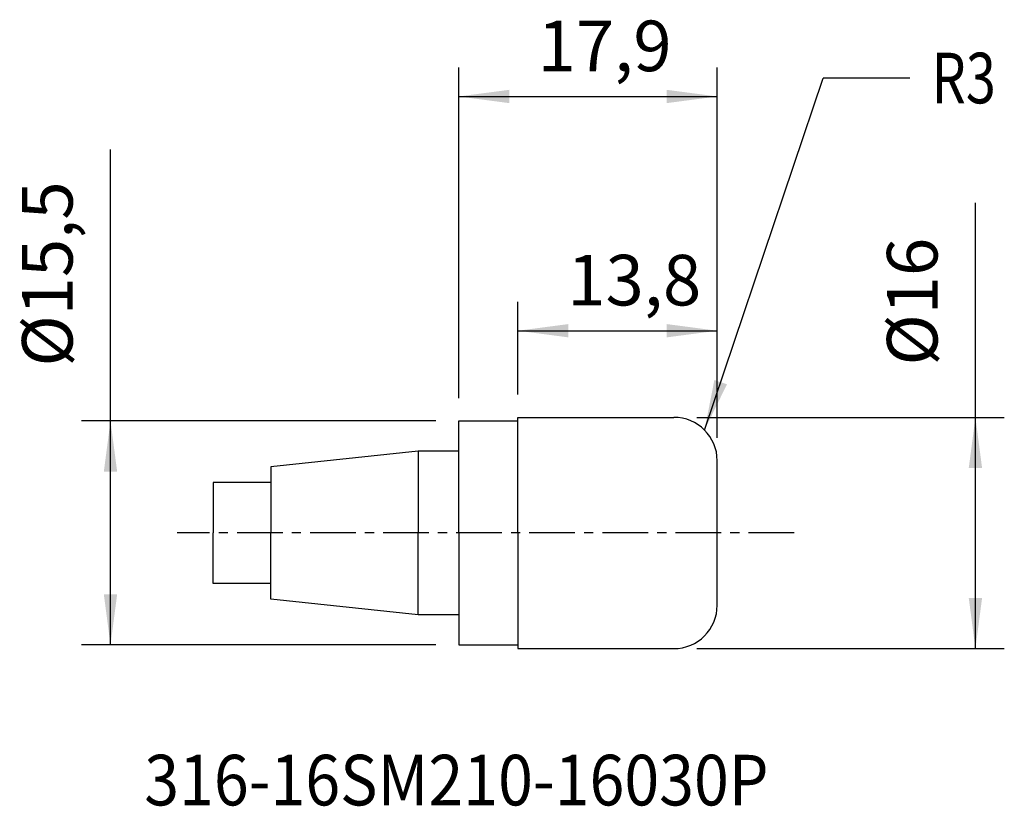
# Model space of a CAD drawing. Extents: x -30.4 to 37.8, y -18.9 to 35.5.
import ezdxf
from ezdxf.enums import TextEntityAlignment as Align

# ---------------------------------------------------------------- set-up
doc = ezdxf.new("R2010")
doc.units = 0
doc.header["$MEASUREMENT"] = 0
doc.linetypes.add('CENTER', pattern=[5.059896, 3.162435, -0.632487, 0.632487, -0.632487])
doc.layers.get('0').update_dxf_attribs({"linetype": 'CONTINUOUS'})
for name, color, linetype in [('1', 4, 'CONTINUOUS'), ('2', 7, 'CONTINUOUS'), ('SK1', 4, 'CONTINUOUS'), ('SK2', 7, 'CONTINUOUS'), ('SK4', 2, 'CENTER'), ('SK6', 5, 'CONTINUOUS')]:
    doc.layers.add(name, color=color, linetype=linetype)
doc.styles.add('SANDVIK_STYLE', font='simplex.shx', dxfattribs={"height": 3})
doc.styles.get("Standard").update_dxf_attribs({"font": 'simplex.shx'})
doc.dimstyles.new('SANDVIK_DIM', dxfattribs={"dimscale": 0, "dimtxt": 4.5, "dimasz": 4.57, "dimexe": 5, "dimexo": 0, "dimgap": 2.3, "dimtad": 1, "dimdsep": 46, "dimtxsty": 'SANDVIK_STYLE', "dimcen": 0.09, "dimclrd": 256, "dimclre": 256, "dimclrt": 256, "dimadec": 0, "dimazin": 0, "dimtfac": 1, "dimtofl": 0, "dimtmove": 2, "dimatfit": 3, "dimfxl": 1, "dimtolj": 1, "dimtzin": 0, "dimarcsym": 0})

# ---------------------------------------------------------------- blocks, each defined once
blk = doc.blocks.new('*D0')
for p, q in [((-24.110815, -7.75), (-24.110815, 26.535647)), ((-1.5875, 7.75), (-26.110815, 7.75)), ((-1.5875, -7.75), (-26.110815, -7.75))]:
    blk.add_line(p, q)
for points in [[(-24.110815, 7.75), (-23.650032, 4.25), (-24.571599, 4.25)], [(-24.110815, -7.75), (-24.571599, -4.25), (-23.650032, -4.25)]]:
    blk.add_solid(points)
blk.add_text('%%c15,5', height=3.5, rotation=90).set_placement((-26.735815, 11.513278))
blk = doc.blocks.new('*D1')
for p, q in [((35.77831, -8), (35.77831, 22.849475)), ((16.4875, 8), (37.77831, 8)), ((16.4875, -8), (37.77831, -8))]:
    blk.add_line(p, q)
for points in [[(35.77831, 8), (36.239094, 4.5), (35.317526, 4.5)], [(35.77831, -8), (35.317526, -4.5), (36.239094, -4.5)]]:
    blk.add_solid(points)
blk.add_text('%%c16', height=3.5, rotation=90).set_placement((33.15331, 11.585002))
blk = doc.blocks.new('*D2')
for p, q in [((0, 9.3375), (0, 32.204477)), ((17.9, 6.5875), (17.9, 32.204477)), ((0, 30.204477), (17.9, 30.204477))]:
    blk.add_line(p, q)
for points in [[(0, 30.204477), (3.5, 30.665261), (3.5, 29.743693)], [(17.9, 30.204477), (14.4, 29.743693), (14.4, 30.665261)]]:
    blk.add_solid(points)
blk.add_text('17,9', height=3.5).set_placement((5.463816, 31.954477))
blk = doc.blocks.new('*D3')
for p, q in [((4.1, 9.5875), (4.1, 15.994965)), ((17.9, 6.5875), (17.9, 15.994965)), ((4.1, 13.994965), (17.9, 13.994965))]:
    blk.add_line(p, q)
for points in [[(4.1, 13.994965), (7.6, 14.455749), (7.6, 13.534181)], [(17.9, 13.994965), (14.4, 13.534181), (14.4, 14.455749)]]:
    blk.add_solid(points)
blk.add_text('13,8', height=3.5).set_placement((7.513816, 15.744965))

msp = doc.modelspace()

# ---------------------------------------------------------------- linework, layer by layer
at = {"layer": '1'}
for p, q in [((0, 0), (0, 7.75)), ((0, 7.75), (4.1, 7.75)), ((4.1, 8), (14.9, 8)), ((4.1, 0), (4.1, 8)), ((17.9, 0), (17.9, 5)), ((0, 0), (0, -7.75)), ((4.1, 0), (4.1, -8)), ((17.9, -5), (17.9, 0)), ((0, -7.75), (4.1, -7.75)), ((4.1, -8), (14.9, -8))]:
    msp.add_line(p, q, dxfattribs=at)
for centre, start, end in [((14.9, 5), 0, 90), ((14.9, -5), 270, 0)]:
    msp.add_arc(centre, 3, start, end, dxfattribs=at)
at = {"layer": 'SK1'}
for p, q in [((-2.8, 5.652496), (-13, 4.580433)), ((0, 5.652496), (-2.8, 5.652496)), ((-2.8, 5.652496), (-2.8, 0)), ((-13, 4.580433), (-13, 0)), ((-17, 3.5), (-17, -0.000025)), ((-13, 3.5), (-17, 3.5)), ((-17, -3.5), (-17, 0.000025)), ((-13, -4.580433), (-13, 0)), ((-2.8, -5.652496), (-2.8, 0)), ((-13, -3.5), (-17, -3.5)), ((-2.8, -5.652496), (-13, -4.580433)), ((0, -5.652496), (-2.8, -5.652496))]:
    msp.add_line(p, q, dxfattribs=at)
at = {"layer": 'SK2'}
for p in [(17.02132, 7.12132), (31.237287, 31.481048)]:
    msp.add_line(p, (25.237299, 31.481048), dxfattribs=at)
msp.add_solid([(17.02132, 7.12132), (17.703263, 10.585029), (18.5765, 10.290506)], dxfattribs=at)
at = {"layer": 'SK4'}
msp.add_line((23.231321, 0), (-19.485249, 0), dxfattribs=at)

# ---------------------------------------------------------------- texts
at = {"layer": 'SK2', "style": 'SANDVIK_STYLE', "width": 0.764211}
msp.add_text('R3', height=3.5, dxfattribs=at).set_placement((32.737287, 29.731048), (37.195182, 29.731048), align=Align.FIT)
at = {"layer": 'SK6', "style": 'SANDVIK_STYLE', "width": 0.732627}
msp.add_text('316-16SM210-16030P', height=3.5, dxfattribs=at).set_placement((-21.772991, -18.850053), (21.452009, -18.850053), align=Align.FIT)

# ---------------------------------------------------------------- dimensions: what is measured, and where the dimension line sits
at = {"layer": '2'}
dim = msp.add_linear_dim(base=(17.9, 30.204477), p1=(0, 9.3375), p2=(17.9, 6.5875), text='17,9', dimstyle='SANDVIK_DIM', dxfattribs=at)
dim.commit()
dim.dimension.update_dxf_attribs({"geometry": '*D2', "text_midpoint": (5.463816, 31.954477)})
dim = msp.add_linear_dim(base=(35.77831, -8), p1=(16.4875, 8), p2=(16.4875, -8), angle=90, text='%%c16', dimstyle='SANDVIK_DIM', dxfattribs=at)
dim.commit()
dim.dimension.update_dxf_attribs({"geometry": '*D1', "text_midpoint": (33.15331, 11.585002)})
at = {"layer": 'SK2'}
dim = msp.add_linear_dim(base=(-24.110815, -7.75), p1=(-1.5875, 7.75), p2=(-1.5875, -7.75), angle=90, text='%%c15,5', dimstyle='SANDVIK_DIM', dxfattribs=at)
dim.commit()
dim.dimension.update_dxf_attribs({"geometry": '*D0', "text_midpoint": (-26.735815, 11.513278)})
dim = msp.add_linear_dim(base=(17.9, 13.994965), p1=(4.1, 9.5875), p2=(17.9, 6.5875), text='13,8', dimstyle='SANDVIK_DIM', dxfattribs=at)
dim.commit()
dim.dimension.update_dxf_attribs({"geometry": '*D3', "text_midpoint": (7.513816, 15.744965)})

doc.saveas('drawing.dxf')
